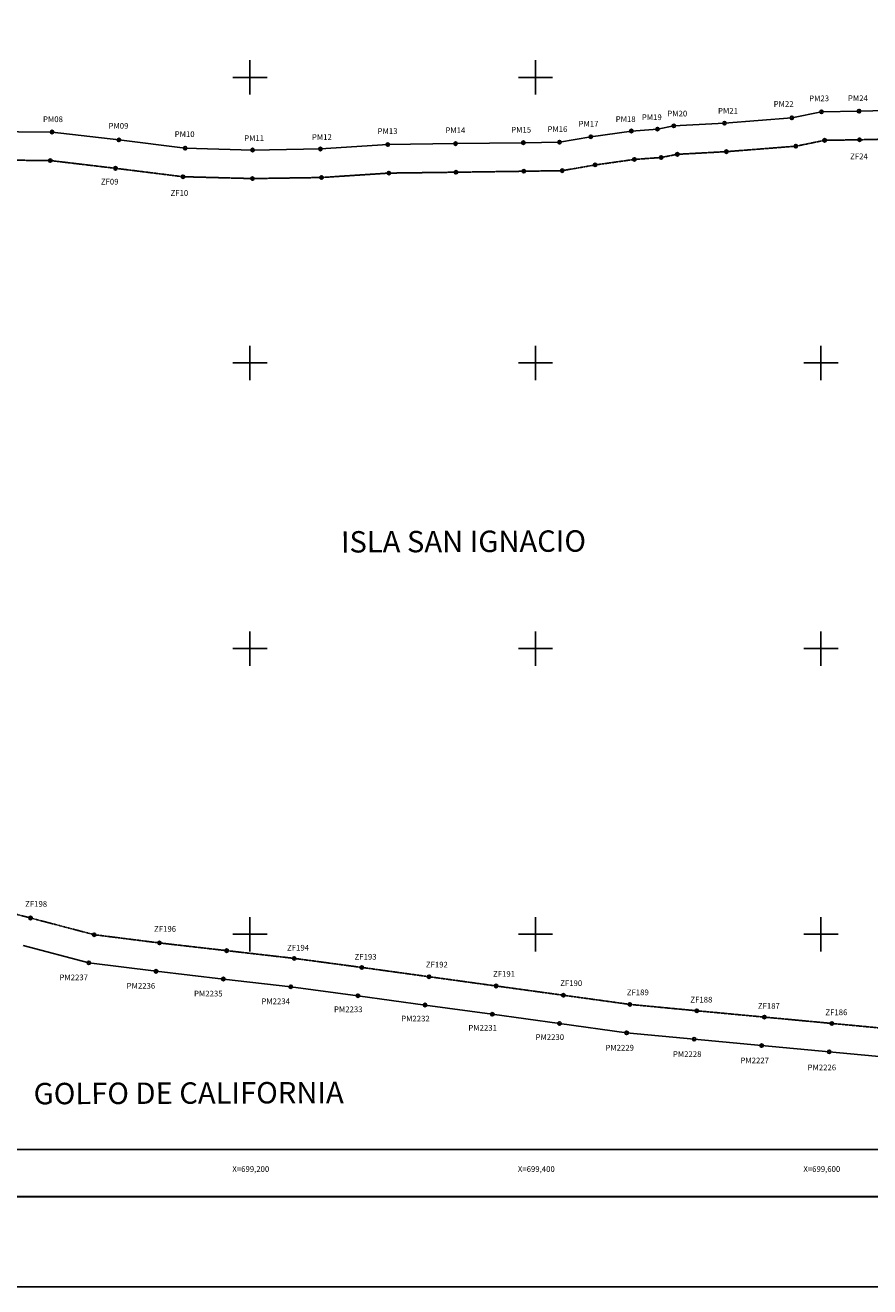
# Model space of a CAD drawing. Units: millimetres. Extents: x 698480 to 703818, y 2814753 to 2816553.
# Drawn here: x 699043 to 699634, y 2814753 to 2815636 of the extents above; entities that cross this region are included whole.
import ezdxf
from ezdxf.enums import TextEntityAlignment as Align

# ---------------------------------------------------------------- set-up
doc = ezdxf.new("R2010")
doc.units = ezdxf.units.MM
doc.header["$PDMODE"] = 32
doc.header["$PDSIZE"] = 2.4
doc.linetypes.add('CENTRO1', pattern=[0.44, 0.2, -0.08, 0.08, -0.08])
doc.linetypes.add('OCULTA3', pattern=[0.45, 0.3, -0.15])
for name, color, linetype in [('CVL_RET_TX', 7, 'Continuous'), ('CVL_RETUTM', 7, 'Continuous'), ('L1', 7, 'Continuous'), ('Lomo', 7, 'Continuous'), ('MARGEN', 7, 'Continuous'), ('PM', 1, 'Continuous'), ('PM_PUNTO', 7, 'Continuous'), ('ZF', 5, 'OCULTA3'), ('ZF_PUNTO', 7, 'Continuous')]:
    doc.layers.add(name, color=color, linetype=linetype)
doc.styles.add('HUECA1', font='hueca1.shx')
doc.styles.add('SIMPLEX1', font='simplex1.shx')

msp = doc.modelspace()

# ---------------------------------------------------------------- linework, layer by layer
at = {"layer": 'CVL_RETUTM', "color": 7, "linetype": 'Continuous'}
for p, q in [((699200, 2815612), (699200, 2815588)), ((699400, 2815612), (699400, 2815588)), ((699188, 2815600), (699212, 2815600)), ((699388, 2815600), (699412, 2815600)), ((699200, 2815412), (699200, 2815388)), ((699400, 2815412), (699400, 2815388)), ((699600, 2815412), (699600, 2815388)), ((699188, 2815400), (699212, 2815400)), ((699388, 2815400), (699412, 2815400)), ((699588, 2815400), (699612, 2815400)), ((699200, 2815212), (699200, 2815188)), ((699400, 2815212), (699400, 2815188)), ((699600, 2815212), (699600, 2815188)), ((699188, 2815200), (699212, 2815200)), ((699388, 2815200), (699412, 2815200)), ((699588, 2815200), (699612, 2815200)), ((699200, 2815012), (699200, 2814988)), ((699400, 2815012), (699400, 2814988)), ((699600, 2815012), (699600, 2814988)), ((699188, 2815000), (699212, 2815000)), ((699388, 2815000), (699412, 2815000)), ((699588, 2815000), (699612, 2815000))]:
    msp.add_line(p, q, dxfattribs=at)
at = {"layer": 'Lomo', "color": 255, "linetype": 'Continuous', "elevation": 2.32}
msp.add_lwpolyline([(698479.52, 2816553.21), (700879.52, 2816553.21), (700879.52, 2814753.21), (698479.52, 2814753.21)], close=True, dxfattribs=at)
at = {"layer": 'Lomo', "color": 7, "linetype": 'Continuous'}
msp.add_lwpolyline([(698603.72, 2816449.33), (700403.72, 2816449.33), (700403.72, 2814849.33), (698603.72, 2814849.33)], close=True, dxfattribs=at)
msp.add_lwpolyline([(698603.72, 2816449.33), (700403.72, 2816449.33), (700403.72, 2814849.33), (698603.72, 2814849.33)], close=True, dxfattribs=at)
msp.add_lwpolyline([(698603.72, 2816449.33), (700403.72, 2816449.33), (700403.72, 2814849.33), (698603.72, 2814849.33)], close=True, dxfattribs=at)
msp.add_lwpolyline([(698603.72, 2816449.33), (700403.72, 2816449.33), (700403.72, 2814849.33), (698603.72, 2814849.33)], close=True, dxfattribs=at)
at = {"layer": 'Lomo', "color": 7, "linetype": 'Continuous', "const_width": 1.6}
msp.add_lwpolyline([(698544.48, 2814816.3), (700796.33, 2814816.3)], dxfattribs=at)
at = {"layer": 'MARGEN', "linetype": 'Continuous'}
msp.add_lwpolyline([(698603.72, 2816449.33), (700403.72, 2816449.33), (700403.72, 2814849.33), (698603.72, 2814849.33)], close=True, dxfattribs=at)
at = {"layer": 'PM'}
for points in [[(699674.1, 2815577.44), (699626.64, 2815576.29), (699600.39, 2815575.88), (699579.65, 2815571.63), (699532.44, 2815567.93), (699496.9, 2815566), (699485.45, 2815563.75), (699467.17, 2815562.43), (699438.71, 2815558.42), (699416.9, 2815554.64), (699391.53, 2815554.24), (699344.04, 2815553.57), (699296.54, 2815552.94), (699249.34, 2815549.86), (699201.84, 2815549.12), (699154.57, 2815550.39), (699108.21, 2815556.17), (699061.4, 2815561.72), (699013.98, 2815562.16)], [(699041.16, 2814992.09), (699087.1, 2814980.02), (699134.19, 2814974.09), (699181.38, 2814968.68), (699228.57, 2814963.28), (699275.65, 2814956.97), (699322.7, 2814950.48), (699369.76, 2814943.99), (699416.81, 2814937.51), (699463.87, 2814931.02), (699511.16, 2814926.54), (699558.45, 2814922.1), (699605.74, 2814917.67), (699653.03, 2814913.23)]]:
    msp.add_lwpolyline(points, dxfattribs=at)
at = {"layer": 'PM_PUNTO'}
for p in [(699579.65, 2815571.63), (699600.39, 2815575.88), (699626.64, 2815576.29), (699061.4, 2815561.72), (699467.17, 2815562.43), (699485.45, 2815563.75), (699496.9, 2815566), (699532.44, 2815567.93), (699108.21, 2815556.17), (699296.54, 2815552.94), (699344.04, 2815553.57), (699391.53, 2815554.24), (699416.9, 2815554.64), (699438.71, 2815558.42), (699154.57, 2815550.39), (699201.84, 2815549.12), (699249.34, 2815549.86), (699087.1, 2814980.02), (699134.19, 2814974.09), (699181.38, 2814968.68), (699228.57, 2814963.28), (699275.65, 2814956.97), (699322.7, 2814950.48), (699369.76, 2814943.99), (699416.81, 2814937.51), (699463.87, 2814931.02), (699511.16, 2814926.54), (699558.45, 2814922.1), (699605.74, 2814917.67)]:
    msp.add_point(p, dxfattribs=at)
at = {"layer": 'ZF'}
for points in [[(699014.37, 2815542.16), (699060.13, 2815541.73), (699105.79, 2815536.31), (699153.07, 2815530.42), (699201.73, 2815529.12), (699250.14, 2815529.87), (699297.33, 2815532.95), (699344.3, 2815533.57), (699391.83, 2815534.24), (699418.78, 2815534.67), (699441.81, 2815538.66), (699469.28, 2815542.53), (699488.11, 2815543.89), (699499.39, 2815546.11), (699533.76, 2815547.97), (699582.45, 2815551.79), (699602.57, 2815555.91), (699627.04, 2815556.29), (699676.02, 2815557.48)], [(699654.9, 2814933.15), (699607.61, 2814937.58), (699560.32, 2814942.01), (699513.03, 2814946.45), (699466.18, 2814950.89), (699419.55, 2814957.32), (699372.49, 2814963.81), (699325.44, 2814970.29), (699278.34, 2814976.79), (699231.04, 2814983.12), (699183.66, 2814988.55), (699136.58, 2814993.94), (699090.9, 2814999.7), (699046.24, 2815011.43), (699000.3, 2815023.51)]]:
    msp.add_lwpolyline(points, dxfattribs=at)
at = {"layer": 'ZF_PUNTO'}
for p in [(699582.45, 2815551.79), (699602.57, 2815555.91), (699627.04, 2815556.29), (699488.11, 2815543.89), (699499.39, 2815546.11), (699533.76, 2815547.97), (699060.13, 2815541.73), (699105.79, 2815536.31), (699391.83, 2815534.24), (699418.78, 2815534.67), (699441.81, 2815538.66), (699469.28, 2815542.53), (699153.07, 2815530.42), (699201.73, 2815529.12), (699250.14, 2815529.87), (699297.33, 2815532.95), (699344.3, 2815533.57), (699046.24, 2815011.43), (699090.9, 2814999.7), (699136.58, 2814993.94), (699183.66, 2814988.55), (699231.04, 2814983.12), (699278.34, 2814976.79), (699325.44, 2814970.29), (699372.49, 2814963.81), (699419.55, 2814957.32), (699466.18, 2814950.89), (699513.03, 2814946.45), (699560.32, 2814942.01), (699607.61, 2814937.58)]:
    msp.add_point(p, dxfattribs=at)

# ---------------------------------------------------------------- texts
at = {"layer": 'CVL_RET_TX', "color": 7, "style": 'SIMPLEX1'}
for s, p in [('X=699,200', (699213.51, 2814835.64)), ('X=699,400', (699413.51, 2814835.64)), ('X=699,600', (699613.51, 2814835.64))]:
    msp.add_text(s, height=4, dxfattribs=at).set_placement(p, align=Align.MIDDLE_RIGHT)
at = {"layer": 'L1', "style": 'SIMPLEX1'}
for s, p in [('PM22', (699566.86, 2815578.08)), ('PM23', (699591.72, 2815582.02)), ('PM24', (699618.89, 2815582.13)), ('PM08', (699055.03, 2815567.41)), ('PM18', (699456.21, 2815567.5)), ('PM19', (699474.49, 2815568.82)), ('PM20', (699492.36, 2815571.38)), ('PM21', (699527.89, 2815573.31)), ('PM09', (699100.92, 2815562.77)), ('PM10', (699147.28, 2815556.99)), ('PM13', (699289.4, 2815559.08)), ('PM14', (699336.9, 2815559.71)), ('PM15', (699383.02, 2815560.08)), ('PM16', (699408.39, 2815560.48)), ('PM17', (699430.19, 2815564.26)), ('PM11', (699195.93, 2815554.2)), ('PM12', (699243.42, 2815554.94)), ('PM2237', (699066.54, 2814966.56)), ('PM2236', (699113.63, 2814960.63)), ('PM2235', (699160.82, 2814955.23)), ('PM2234', (699208.01, 2814949.82)), ('PM2233', (699258.87, 2814944.22)), ('PM2232', (699305.93, 2814937.73)), ('PM2231', (699352.98, 2814931.25)), ('PM2230', (699400.04, 2814924.76)), ('PM2229', (699448.98, 2814917.33)), ('PM2228', (699496.27, 2814912.85)), ('PM2227', (699543.56, 2814908.41)), ('PM2226', (699590.62, 2814903.5))]:
    msp.add_text(s, height=4, dxfattribs=at).set_placement(p, align=Align.BOTTOM_LEFT)
at = {"layer": 'Lomo', "linetype": 'CENTRO1', "char_height": 14.9813, "width": 276.1411, "attachment_point": 1, "rotation": 0.21862, "style": 'HUECA1'}
for s, insert in [('{\\fArial|b0|i0|c0|p34;ISLA SAN IGNACIO}', (699263.68, 2815282.23, -6.57)), ('{\\fArial|b0|i0|c0|p34;GOLFO DE CALIFORNIA}', (699048.42, 2814895.91))]:
    msp.add_mtext(s, dxfattribs=dict(at, insert=insert))
at = {"layer": 'ZF_PUNTO', "style": 'SIMPLEX1'}
for s, p in [('ZF24', (699620.44, 2815541.42)), ('ZF09', (699095.57, 2815523.71)), ('ZF10', (699144.39, 2815515.77)), ('ZF198', (699042.51, 2815017.99)), ('ZF196', (699132.84, 2815000.5)), ('ZF194', (699226, 2814987.35)), ('ZF193', (699273.3, 2814981.01)), ('ZF192', (699323.22, 2814975.5)), ('ZF191', (699370.28, 2814969.01)), ('ZF190', (699417.33, 2814962.52)), ('ZF189', (699463.97, 2814956.09)), ('ZF188', (699508.51, 2814950.99)), ('ZF187', (699555.79, 2814946.56)), ('ZF186', (699603.09, 2814942.12))]:
    msp.add_text(s, height=4, dxfattribs=at).set_placement(p, align=Align.BOTTOM_LEFT)

doc.saveas('drawing.dxf')
